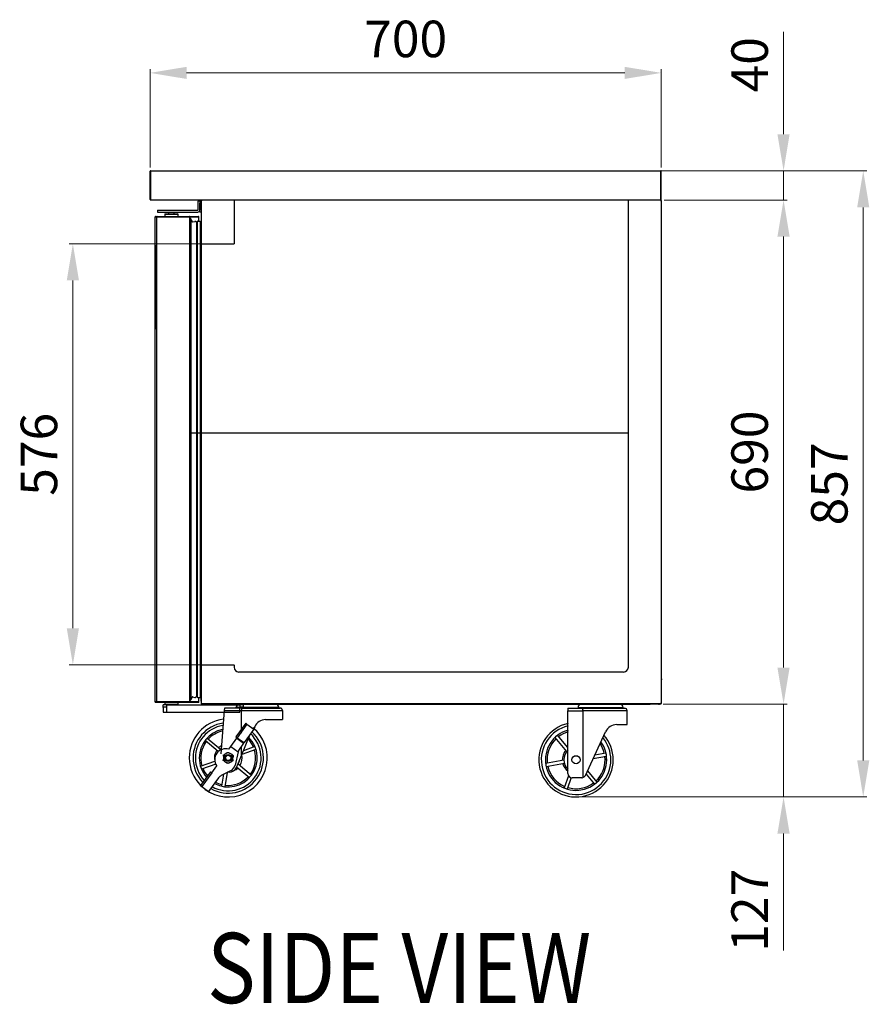
# Model space of a CAD drawing. Units: millimetres. Extents: x -76489 to -73975, y -24952 to -20500.
# Drawn here: x -75138 to -73975, y -24952 to -23605 of the extents above; entities that cross this region are included whole.
import ezdxf

# ---------------------------------------------------------------- set-up
doc = ezdxf.new("R2010")
doc.units = ezdxf.units.MM
for name, color, linetype in [('$DDT_AUDIT_GENERATED_(A94)', 7, 'Continuous'), ('4寸脚轮_SW_0', 7, 'Continuous'), ('4寸轮毂', 7, 'Continuous'), ('CABINET_BACK_COV', 7, 'Continuous'), ('CABINET_BOTTOM_C', 7, 'Continuous'), ('CABINET_FRONT_CO', 7, 'Continuous'), ('CABINET_SIDE_COV', 7, 'Continuous'), ('COUNTER_TOP_BR50', 7, 'Continuous'), ('DOOR(1500)(R)_KR', 7, 'Continuous'), ('DOOR_BUSH_M72070', 7, 'Continuous'), ('DOOR_GASKET(1500', 7, 'Continuous'), ('DOOR_HANDLE_KR93', 7, 'Continuous'), ('DOOR_HINGE_BRACK', 7, 'Continuous'), ('FIXTURE_SPRING_B', 7, 'Continuous'), ('FRAME_DOOR(1500)', 7, 'Continuous'), ('FRAME_DOOR(L)_KR', 7, 'Continuous'), ('UNIT_BRACKET_KR9', 7, 'Continuous'), ('UNIT_SIDE_COVER_', 7, 'Continuous')]:
    doc.layers.add(name, color=color, linetype=linetype)
for name, color, linetype, lineweight in [('AM_0', 7, 'Continuous', 50), ('AM_5', 3, 'Continuous', 18), ('DI', 3, 'Continuous', 13)]:
    doc.layers.add(name, color=color, linetype=linetype, lineweight=lineweight)
doc.styles.add('\\M+3C4A1\\M+3BCF6\\M+3B9AE\\M+3C0DA', font='romans.shx', dxfattribs={"width": 0.85, "bigfont": 'whgtxt.shx'})
doc.styles.get("Standard").update_dxf_attribs({"font": 'ISOCP.SHX'})
doc.dimstyles.new('AM_ISO$0', dxfattribs={"dimtxt": 3.5, "dimasz": 2.5, "dimexe": 1, "dimexo": 1, "dimgap": 1.5, "dimtad": 1, "dimdsep": 46, "dimtxsty": 'Standard', "dimcen": 0, "dimclrd": 256, "dimclre": 256, "dimclrt": 2, "dimadec": 0, "dimazin": 2, "dimtp": 0.1, "dimtm": 0.1, "dimtfac": 0.71, "dimtdec": 3, "dimtmove": 0, "dimatfit": 3, "dimfxl": 0, "dimlwd": -1, "dimlwe": -1, "dimarcsym": 0})

# ---------------------------------------------------------------- blocks, each defined once
blk = doc.blocks.new('*D16')
at = {"layer": 'AM_5', "transparency": 16777216}
for p, q in [((-74959.8, -23806.7), (-74959.8, -23672.4)), ((-74259.8, -23806.9), (-74259.8, -23672.4)), ((-74909.8, -23677.4), (-74309.8, -23677.4))]:
    blk.add_line(p, q, dxfattribs=at)
for points in [[(-74909.8, -23669.1), (-74909.8, -23685.7), (-74959.8, -23677.4)], [(-74309.8, -23669.1), (-74309.8, -23685.7), (-74259.8, -23677.4)]]:
    blk.add_solid(points, dxfattribs=at)
at = {"layer": 'Defpoints', "color": 0, "transparency": 16777216}
for p in [(-74259.8, -23677.4), (-74959.8, -23811.7), (-74259.8, -23811.9)]:
    blk.add_point(p, dxfattribs=at)
at = {"layer": 'AM_5', "color": 2, "transparency": 16777216, "insert": (-74609.8, -23637.4), "char_height": 50, "attachment_point": 5}
blk.add_mtext('700', dxfattribs=at)
blk = doc.blocks.new('*D15')
at = {"layer": 'AM_5', "transparency": 16777216}
for p, q in [((-74092.3, -24491.3), (-74092.3, -24441.3)), ((-74257.3, -24541.3), (-74087.3, -24541.3)), ((-74092.3, -24541.3), (-74092.3, -24668.4)), ((-74314.3, -24668.4), (-74087.3, -24668.4)), ((-74092.3, -24718.4), (-74092.3, -24878.4))]:
    blk.add_line(p, q, dxfattribs=at)
for points in [[(-74100.7, -24491.3), (-74084, -24491.3), (-74092.3, -24541.3)], [(-74100.7, -24718.4), (-74084, -24718.4), (-74092.3, -24668.4)]]:
    blk.add_solid(points, dxfattribs=at)
at = {"layer": 'Defpoints', "color": 0, "transparency": 16777216}
for p in [(-74262.3, -24541.3), (-74092.3, -24541.3), (-74319.3, -24668.4)]:
    blk.add_point(p, dxfattribs=at)
at = {"layer": 'AM_5', "color": 2, "transparency": 16777216, "insert": (-74132.3, -24823.4), "char_height": 50, "attachment_point": 5, "rotation": 90}
blk.add_mtext('127', dxfattribs=at)
blk = doc.blocks.new('*D17')
at = {"layer": 'AM_5', "transparency": 16777216}
for p, q in [((-74255.6, -23851.4), (-74087.3, -23851.4)), ((-74092.3, -24491.3), (-74092.3, -23901.4)), ((-74257.3, -24541.3), (-74087.3, -24541.3))]:
    blk.add_line(p, q, dxfattribs=at)
for points in [[(-74100.7, -23901.4), (-74084, -23901.4), (-74092.3, -23851.4)], [(-74100.7, -24491.3), (-74084, -24491.3), (-74092.3, -24541.3)]]:
    blk.add_solid(points, dxfattribs=at)
at = {"layer": 'Defpoints', "color": 0, "transparency": 16777216}
for p in [(-74260.6, -23851.4), (-74092.3, -23851.4), (-74262.3, -24541.3)]:
    blk.add_point(p, dxfattribs=at)
at = {"layer": 'AM_5', "color": 2, "transparency": 16777216, "insert": (-74132.3, -24196.3), "char_height": 50, "attachment_point": 5, "rotation": 90}
blk.add_mtext('690', dxfattribs=at)
blk = doc.blocks.new('*D18')
at = {"layer": 'AM_5', "transparency": 16777216}
for p, q in [((-74092.3, -23761.4), (-74092.3, -23621.3)), ((-74255.9, -23811.4), (-74087.3, -23811.4)), ((-74092.3, -23851.4), (-74092.3, -23811.4)), ((-74255.6, -23851.4), (-74087.3, -23851.4)), ((-74092.3, -23901.4), (-74092.3, -23951.4))]:
    blk.add_line(p, q, dxfattribs=at)
for points in [[(-74100.7, -23761.4), (-74084, -23761.4), (-74092.3, -23811.4)], [(-74100.7, -23901.4), (-74084, -23901.4), (-74092.3, -23851.4)]]:
    blk.add_solid(points, dxfattribs=at)
at = {"layer": 'Defpoints', "color": 0, "transparency": 16777216}
for p in [(-74260.9, -23811.4), (-74092.3, -23811.4), (-74260.6, -23851.4)]:
    blk.add_point(p, dxfattribs=at)
at = {"layer": 'AM_5', "color": 2, "transparency": 16777216, "insert": (-74132.3, -23666.3), "char_height": 50, "attachment_point": 5, "rotation": 90}
blk.add_mtext('40', dxfattribs=at)
blk = doc.blocks.new('*D19')
at = {"layer": 'AM_5', "transparency": 16777216}
for p, q in [((-74259.4, -23811.4), (-73978.2, -23811.4)), ((-73983.2, -24618.4), (-73983.2, -23861.4)), ((-74371.5, -24668.4), (-73978.2, -24668.4))]:
    blk.add_line(p, q, dxfattribs=at)
for points in [[(-73991.5, -23861.4), (-73974.9, -23861.4), (-73983.2, -23811.4)], [(-73991.5, -24618.4), (-73974.9, -24618.4), (-73983.2, -24668.4)]]:
    blk.add_solid(points, dxfattribs=at)
at = {"layer": 'Defpoints', "color": 0, "transparency": 16777216}
for p in [(-74264.4, -23811.4), (-73983.2, -23811.4), (-74376.5, -24668.4)]:
    blk.add_point(p, dxfattribs=at)
at = {"layer": 'AM_5', "color": 2, "transparency": 16777216, "insert": (-74023.2, -24239.9), "char_height": 50, "attachment_point": 5, "rotation": 90}
blk.add_mtext('857', dxfattribs=at)
blk = doc.blocks.new('*D20')
at = {"layer": 'AM_5', "transparency": 16777216}
for p, q in [((-74863.7, -23911.4), (-75070.5, -23911.4)), ((-75065.5, -23961.4), (-75065.5, -24437.4)), ((-74872.5, -24487.4), (-75070.5, -24487.4))]:
    blk.add_line(p, q, dxfattribs=at)
for points in [[(-75073.9, -23961.4), (-75057.2, -23961.4), (-75065.5, -23911.4)], [(-75073.9, -24437.4), (-75057.2, -24437.4), (-75065.5, -24487.4)]]:
    blk.add_solid(points, dxfattribs=at)
at = {"layer": 'Defpoints', "color": 0, "transparency": 16777216}
for p in [(-74858.7, -23911.4), (-75065.5, -24487.4), (-74867.5, -24487.4)]:
    blk.add_point(p, dxfattribs=at)
at = {"layer": 'AM_5', "color": 2, "transparency": 16777216, "insert": (-75105.5, -24199.4), "char_height": 50, "attachment_point": 5, "rotation": 90}
blk.add_mtext('576', dxfattribs=at)
blk = doc.blocks.new('r123131231')
at = {"layer": '4寸脚轮_SW_0', "color": 3, "linetype": 'Continuous'}
for p, q in [((126676.2, -4176.6), (126697.7, -4176.6)), ((126676.2, -4176.6), (126676.2, -4180)), ((126690.1, -4175.5), (126751.7, -4175.5)), ((126690.1, -4175.5), (126690.1, -4176.6)), ((126694.5, -4171), (126747.3, -4171)), ((126697.7, -4176.6), (126753.9, -4176.6)), ((126751.7, -4176.6), (126751.7, -4175.5)), ((126676.2, -4180), (126696.4, -4180)), ((126676.2, -4266.1), (126676.2, -4180)), ((126757.3, -4180), (126696.4, -4180)), ((126696.4, -4180), (126696.4, -4271.6)), ((126757.3, -4199), (126757.3, -4180)), ((126742.9, -4199), (126757.3, -4199)), ((126674.8, -4235.8), (126658.6, -4216.5)), ((126676.2, -4230.5), (126662, -4213.6)), ((126700.1, -4268.5), (126727.7, -4208.8)), ((126710.9, -4245.2), (126728.9, -4242)), ((126713.1, -4240.3), (126728.1, -4237.6)), ((126670.5, -4247.8), (126645.6, -4252.2)), ((126671.3, -4252.2), (126646.4, -4256.6)), ((126729.2, -4247.1), (126727, -4247.1)), ((126677, -4268.9), (126670.8, -4285.7)), ((126680.7, -4271.6), (126675, -4287.3)), ((126700.9, -4266.8), (126712.5, -4280.6)), ((126703, -4262.3), (126715.9, -4277.8)), ((126695, -4271.7), (126681.8, -4271.7))]:
    blk.add_line(p, q, dxfattribs=at)
blk.add_circle((126687.3, -4247.1), 5.59, dxfattribs=at)
for centre, radius, start, end in [((126694.5, -4175.5), 4.48, 90, 180), ((126747.3, -4175.5), 4.48, 0, 90), ((126753.9, -4180), 3.36, 0, 90), ((126687.3, -4247.1), 50.9, 102.4947, 0), ((126687.3, -4247.1), 47.6, 103.3925, 0), ((126742.9, -4215.8), 16.8, 90, 155.2249), ((126687.3, -4247.1), 42, 105.2186, 0), ((126687.3, -4247.1), 39.7, 106.0986, 126.8006), ((126687.3, -4247.1), 47.6, 0, 39.5097), ((126687.3, -4247.1), 50.9, 0, 41.3156), ((126687.3, -4247.1), 39.7, 133.2599, 186.8007), ((126687.3, -4247.1), 39.7, 13.2599, 33.9292), ((126687.3, -4247.1), 42, 0, 35.7692), ((126687.3, -4247.1), 19, 136.7868, 183.2737), ((126687.3, -4247.1), 16.8, 131.015, 228.985), ((126687.3, -4247.1), 39.7, 193.2599, 246.8007), ((126687.3, -4247.1), 19, 196.7868, 234.6162), ((126687.3, -4247.1), 39.7, 313.2599, 0), ((126681.8, -4266.1), 5.59, 180, 270), ((126695, -4266.1), 5.59, 270, 283.8766), ((126695, -4266.1), 5.59, 283.8766, 335.2249), ((126687.3, -4247.1), 39.7, 253.2599, 306.8006)]:
    blk.add_arc(centre, radius, start, end, dxfattribs=at)
blk.add_open_spline([(126696.4, -4180), (126696.4, -4179.7), (126696.4, -4179.5), (126696.4, -4179.1), (126696.5, -4178.9), (126696.5, -4178.4), (126696.6, -4178.2), (126696.7, -4177.9), (126696.7, -4177.7), (126696.8, -4177.4), (126696.9, -4177.3), (126697.1, -4177), (126697.1, -4176.9), (126697.3, -4176.8), (126697.4, -4176.7), (126697.5, -4176.7), (126697.5, -4176.6), (126697.6, -4176.6), (126697.7, -4176.6), (126697.7, -4176.6)], degree=3, knots=[0, 0, 0, 0, 0.125, 0.125, 0.25, 0.25, 0.375, 0.375, 0.5, 0.5, 0.625, 0.625, 0.75, 0.75, 0.875, 0.875, 0.9375, 0.9375, 1, 1, 1, 1], dxfattribs=at)
blk.add_open_spline([(126727, -4247.1), (126727, -4244.8), (126726.7, -4242.4)], degree=2, dxfattribs=at)
blk = doc.blocks.new('sr123123213')
at = {"layer": '4寸轮毂', "color": 3, "linetype": 'Continuous'}
for p, q in [((126178.5, -4176.3), (126178.2, -4179.5)), ((126202.9, -4176.3), (126178.5, -4176.3)), ((126194.6, -4175.3), (126252.9, -4175.3)), ((126194.6, -4176.3), (126194.6, -4175.3)), ((126198.8, -4171), (126248.7, -4171)), ((126202.9, -4176.3), (126254.7, -4176.3)), ((126252.9, -4175.3), (126252.9, -4176.3)), ((126178.2, -4179.5), (126173.5, -4238.8)), ((126178.2, -4179.5), (126201.7, -4179.5)), ((126201.7, -4210.6), (126201.7, -4179.5)), ((126201.7, -4179.5), (126257.9, -4179.5)), ((126257.9, -4179.5), (126257.9, -4192.2)), ((126207.5, -4197.2), (126194.1, -4215.6)), ((126209.2, -4198.5), (126195.8, -4216.9)), ((126207.5, -4197.2), (126209.2, -4198.5)), ((126209.2, -4198.5), (126218.6, -4205.3)), ((126219.9, -4202), (126218.6, -4204.2)), ((126234.6, -4192.2), (126257.9, -4192.2)), ((126154.6, -4217.5), (126172.9, -4232.8)), ((126187.1, -4228.9), (126195.3, -4217.7)), ((126194.1, -4215.6), (126195.8, -4216.9)), ((126195.8, -4216.9), (126195.3, -4217.7)), ((126195.3, -4217.7), (126204.7, -4224.5)), ((126195.8, -4216.9), (126205.2, -4223.7)), ((126201.7, -4241.2), (126213.5, -4212.3)), ((126218.6, -4205.3), (126205.2, -4223.7)), ((126170, -4235.9), (126151.9, -4220.7)), ((126184.3, -4232.7), (126187.1, -4228.9)), ((126187.1, -4228.9), (126197.1, -4236.1)), ((126204.7, -4224.5), (126197.5, -4234.4)), ((126201.7, -4241.2), (126201.7, -4228.7)), ((126220.1, -4229.1), (126204.3, -4234.8)), ((126205.2, -4223.7), (126204.7, -4224.5)), ((126177.1, -4242.3), (126176.9, -4246.3)), ((126177.1, -4240.5), (126178.8, -4239.7)), ((126177.1, -4242.3), (126177.1, -4240.5)), ((126182.3, -4237.8), (126178.8, -4239.7)), ((126182.3, -4237.8), (126183.9, -4237)), ((126183.9, -4237), (126185.4, -4238)), ((126188.8, -4240.1), (126185.4, -4238)), ((126188.8, -4240.1), (126190.3, -4241.1)), ((126190.1, -4246.8), (126190.2, -4242.9)), ((126190.3, -4241.1), (126190.2, -4242.9)), ((126197.4, -4236.3), (126192.9, -4254.7)), ((126194.9, -4257.6), (126201.7, -4241.2)), ((126197.5, -4234.4), (126197.1, -4236.1)), ((126197.7, -4235.3), (126197.1, -4236.1)), ((126197.1, -4236.1), (126197.4, -4236.3)), ((126198.1, -4233.6), (126197.7, -4235.3)), ((126221.5, -4233), (126202.1, -4240.1)), ((126145.6, -4256.1), (126165.3, -4249)), ((126166.5, -4253), (126147, -4260.1)), ((126161, -4264.8), (126167.8, -4255.4)), ((126176.8, -4248.1), (126176.9, -4246.3)), ((126178.4, -4249.1), (126176.8, -4248.1)), ((126178.4, -4249.1), (126181.7, -4251.2)), ((126183.2, -4252.2), (126181.7, -4251.2)), ((126184.9, -4251.3), (126183.2, -4252.2)), ((126184.9, -4251.3), (126188.4, -4249.5)), ((126190, -4248.7), (126188.4, -4249.5)), ((126190.1, -4246.8), (126190, -4248.7)), ((126212.5, -4271.7), (126195.1, -4257.1)), ((126215.3, -4268.5), (126197, -4253.1)), ((126159.3, -4263.6), (126145.6, -4282.4)), ((126161, -4264.8), (126147.3, -4283.7)), ((126159.3, -4263.6), (126161, -4264.8)), ((126187.6, -4261.6), (126173.8, -4268.8)), ((126174.6, -4283.2), (126177.5, -4266.9)), ((126182.2, -4264.4), (126178.7, -4284)), ((126185.1, -4264.2), (126182.7, -4264.2)), ((126145.6, -4282.4), (126147.3, -4283.7)), ((126147.3, -4283.7), (126156.7, -4290.5)), ((126170.2, -4271.9), (126156.7, -4290.5))]:
    blk.add_line(p, q, dxfattribs=at)
for radius in [4.83, 4.76, 3.7]:
    blk.add_circle((126183.6, -4244.6), radius, dxfattribs=at)
for centre, radius, start, end in [((126198.8, -4175.3), 4.23, 90, 180), ((126248.7, -4175.3), 4.23, 0, 90), ((126254.7, -4179.5), 3.17, 0, 90), ((126183.6, -4244.6), 53.4, 97.2158, 180), ((126183.6, -4244.6), 48.2, 98.5303, 180), ((126183.6, -4244.6), 45, 99.4717, 180), ((126183.6, -4244.6), 53.4, 225.926, 50.8351), ((126234.6, -4208.1), 15.9, 90, 157.6594), ((126183.6, -4244.6), 39.7, 101.3876, 180), ((126183.6, -4244.6), 37.6, 102.3114, 136.7362), ((126183.6, -4244.6), 48.2, 240.3043, 47.6863), ((126183.6, -4244.6), 45, 240.7516, 47.2389), ((126183.6, -4244.6), 39.7, 241.6575, 44.7188), ((126183.6, -4244.6), 37.6, 143.1955, 196.7362), ((126183.6, -4244.6), 19.1, 120.3413, 133.5865), ((126183.6, -4244.6), 37.6, 23.1955, 43.3455), ((126183.6, -4244.6), 53.4, 180, 224.8803), ((126183.6, -4244.6), 48.2, 180, 223.8687), ((126183.6, -4244.6), 45, 180, 223.1455), ((126183.6, -4244.6), 39.7, 180, 221.6775), ((126183.6, -4244.6), 19, 146.3452, 193.5865), ((126179.9, -4246.9), 14.8, 72.7157, 215.2749), ((126183.6, -4244.6), 15.9, 128.7972, 144.1596), ((126183.6, -4244.6), 6.88, 134.287, 160.9408), ((126183.6, -4244.6), 6.88, 74.287, 100.9408), ((126183.6, -4244.6), 6.88, 14.287, 40.9408), ((126173.6, -4230), 24.7, 345.0012, 347.4466), ((126183.6, -4244.6), 19, 326.3452, 13.3643), ((126183.6, -4244.6), 37.6, 323.1955, 16.7362), ((126183.6, -4244.6), 6.88, 194.287, 220.9408), ((126183.6, -4244.6), 6.88, 254.287, 280.9408), ((126185.1, -4253.6), 10.6, 270, 337.6594), ((126182.6, -4252.2), 10.6, 297.7335, 346.2239), ((126183.6, -4244.6), 6.88, 314.287, 340.9408), ((126183.6, -4244.6), 15.9, 324.677, 350.6417), ((126183.6, -4244.6), 37.6, 203.1955, 220.9717), ((126178.8, -4278.2), 10.6, 117.7335, 143.9953), ((126183.6, -4244.6), 37.6, 263.1955, 316.7362), ((126183.6, -4244.6), 19.1, 296.1189, 313.5865), ((126183.6, -4244.6), 37.6, 242.092, 256.7362)]:
    blk.add_arc(centre, radius, start, end, dxfattribs=at)
blk.add_open_spline([(126202.9, -4176.3), (126202.8, -4176.3), (126202.8, -4176.3), (126202.7, -4176.3), (126202.7, -4176.4), (126202.6, -4176.4), (126202.5, -4176.5), (126202.3, -4176.6), (126202.3, -4176.7), (126202.1, -4176.9), (126202.1, -4177.1), (126202, -4177.4), (126201.9, -4177.5), (126201.8, -4177.9), (126201.8, -4178), (126201.7, -4178.4), (126201.7, -4178.6), (126201.7, -4179.1), (126201.7, -4179.3), (126201.7, -4179.5)], degree=3, knots=[0, 0, 0, 0, 0.0625, 0.0625, 0.125, 0.125, 0.25, 0.25, 0.375, 0.375, 0.5, 0.5, 0.625, 0.625, 0.75, 0.75, 0.875, 0.875, 1, 1, 1, 1], dxfattribs=at)

msp = doc.modelspace()

# ---------------------------------------------------------------- linework, layer by layer
at = {"layer": '$DDT_AUDIT_GENERATED_(A94)', "color": 7, "linetype": 'Continuous', "lineweight": 25}
for p, q in [((-74894.34, -23852.85), (-74894.34, -23865.35)), ((-74891.84, -23852.85), (-74894.34, -23852.85)), ((-74891.84, -23852.85), (-74889.84, -23852.85)), ((-74891.84, -23852.85), (-74891.84, -23865.35)), ((-74891.84, -23864.85), (-74891.84, -23855.85)), ((-74952.84, -24538.35), (-74952.84, -23874.35)), ((-74952.34, -23874.35), (-74952.84, -23874.35)), ((-74952.34, -23873.85), (-74950.04, -23873.85)), ((-74952.34, -23874.35), (-74950.54, -23874.35)), ((-74950.54, -23874.35), (-74952.34, -23874.35)), ((-74949.54, -23865.35), (-74949.54, -23867.85)), ((-74949.54, -23865.35), (-74930.54, -23865.35)), ((-74949.54, -23867.85), (-74930.54, -23867.85)), ((-74934.49, -23867.85), (-74934.49, -23870.35)), ((-74930.54, -23865.35), (-74894.34, -23865.35)), ((-74930.54, -23867.85), (-74894.34, -23867.85)), ((-74926.59, -23870.35), (-74926.59, -23867.85)), ((-74906.04, -23873.85), (-74893.34, -23873.85)), ((-74905.54, -23874.35), (-74893.34, -23874.35)), ((-74893.34, -23874.35), (-74905.54, -23874.35)), ((-74893.34, -23874.35), (-74893.34, -23873.85)), ((-74893.34, -23874.35), (-74892.98, -23874)), ((-74893.34, -23874.35), (-74893.34, -23874.35)), ((-74892.84, -23874.35), (-74893.34, -23874.35)), ((-74892.84, -23874.35), (-74892.84, -23874.35)), ((-74892.84, -23880.46), (-74892.84, -23874.35)), ((-74892.84, -23880.46), (-74892.84, -23874.35)), ((-74891.84, -23867.85), (-74891.84, -23864.85)), ((-74889.84, -23867.85), (-74891.84, -23867.85)), ((-74890.54, -23972.85), (-74889.84, -23972.85)), ((-74890.54, -23973.85), (-74889.84, -23973.85)), ((-74889.84, -24021.85), (-74890.54, -24021.85)), ((-74890.54, -24022.85), (-74889.84, -24022.85)), ((-74890.54, -24025.95), (-74890.44, -24025.95)), ((-74890.44, -24025.95), (-74890.44, -24026.55)), ((-74890.54, -24026.55), (-74890.44, -24026.55)), ((-74890.44, -24026.55), (-74889.84, -24026.55)), ((-74890.54, -24180.35), (-74890.44, -24180.35)), ((-74890.44, -24180.96), (-74890.54, -24180.96)), ((-74890.44, -24180.35), (-74890.44, -24180.96)), ((-74890.44, -24180.35), (-74889.84, -24180.35)), ((-74890.54, -24389.86), (-74889.84, -24389.86)), ((-74890.54, -24390.86), (-74889.84, -24390.86)), ((-74889.84, -24438.86), (-74890.54, -24438.86)), ((-74890.54, -24439.86), (-74889.84, -24439.86)), ((-74889.84, -24537.35), (-74889.84, -24514.35)), ((-74952.34, -24538.35), (-74952.84, -24538.35)), ((-74950.54, -24538.35), (-74952.34, -24538.35)), ((-74950.54, -24538.36), (-74952.34, -24538.36)), ((-74893.34, -24538.35), (-74905.54, -24538.35)), ((-74893.34, -24538.36), (-74905.54, -24538.36)), ((-74893.34, -24538.36), (-74893.34, -24538.35)), ((-74892.84, -24538.35), (-74893.34, -24538.35)), ((-74893.34, -24538.36), (-74893.34, -24538.86)), ((-74893.34, -24538.36), (-74892.98, -24538.71)), ((-74892.84, -24538.35), (-74892.84, -24532.26)), ((-74892.84, -24538.35), (-74892.84, -24532.26)), ((-74892.84, -24538.35), (-74892.84, -24538.35)), ((-74889.84, -24537.35), (-74889.84, -24537.35)), ((-74950.04, -24538.86), (-74952.34, -24538.86)), ((-74937.04, -24542.35), (-74942.04, -24542.35)), ((-74942.04, -24544.85), (-74942.04, -24542.35)), ((-74942.04, -24544.85), (-74937.04, -24544.85)), ((-74942.04, -24545.85), (-74942.04, -24544.85)), ((-74942.04, -24545.85), (-74942.04, -24552.35)), ((-74937.04, -24545.85), (-74937.04, -24542.35)), ((-74937.04, -24542.35), (-74881.2, -24542.35)), ((-74937.04, -24552.35), (-74937.04, -24545.85)), ((-74893.34, -24538.86), (-74906.04, -24538.86)), ((-74887.84, -24541.35), (-74887.84, -24540.96)), ((-74887.84, -24542.35), (-74887.84, -24541.35)), ((-74887.84, -24541.35), (-74884.84, -24541.35)), ((-74887.84, -24541.35), (-74887.84, -24541.35)), ((-74877.88, -24542.35), (-74837.04, -24542.35)), ((-74867.54, -24541.35), (-74867.54, -24542.35)), ((-74841.54, -24541.35), (-74841.54, -24542.35)), ((-74832.04, -24542.35), (-74837.04, -24542.35)), ((-74837.04, -24542.35), (-74837.04, -24545.85)), ((-74837.04, -24544.85), (-74832.04, -24544.85)), ((-74837.04, -24552.35), (-74837.04, -24545.85)), ((-74832.04, -24544.85), (-74832.04, -24542.35)), ((-74942.04, -24552.35), (-74937.04, -24552.35)), ((-74937.04, -24552.35), (-74837.04, -24552.35))]:
    msp.add_line(p, q, dxfattribs=at)
for centre, radius, start, end in [((-74952.34, -23874.35), 0.502, 90, 180), ((-74952.34, -23874.35), 0.002, 90, 180), ((-74894.34, -23865.35), 2.5, 270, 0), ((-74893.34, -23874.35), 0.502, 45, 90), ((-74893.34, -23874.35), 0.002, 45, 90), ((-74893.34, -23874.35), 0.502, 0, 45), ((-74890.44, -24026.55), 0.602, 0, 90), ((-74890.44, -24026.55), 0.002, 0, 90), ((-74890.44, -24180.35), 0.002, 270, 0), ((-74890.44, -24180.35), 0.602, 270, 0), ((-74887.84, -24514.35), 2, 177.43794, 180), ((-74952.34, -24538.35), 0.502, 180, 270), ((-74952.34, -24538.35), 0.002, 180, 270), ((-74893.34, -24538.35), 0.002, 270, 315), ((-74893.34, -24538.35), 0.502, 315, 0), ((-74893.34, -24538.35), 0.502, 270, 315), ((-74879.54, -24502.69), 39.7, 267.60578, 272.39422)]:
    msp.add_arc(centre, radius, start, end, dxfattribs=at)
at = {"layer": 'AM_0'}
msp.add_line((-74959.21, -23811.85), (-74959.84, -23811.85), dxfattribs=at)
at = {"layer": 'CABINET_BACK_COV', "color": 7, "linetype": 'Continuous', "lineweight": 25}
for p, q in [((-74260.24, -23851.35), (-74260.35, -23851.35)), ((-74259.84, -23851.95), (-74259.84, -23851.75)), ((-74259.84, -24540.55), (-74259.84, -24540.35))]:
    msp.add_line(p, q, dxfattribs=at)
for centre, start, end in [((-74260.24, -23851.75), 0, 90), ((-74260.24, -24540.55), 270, 0)]:
    msp.add_arc(centre, 0.402, start, end, dxfattribs=at)
at = {"layer": 'CABINET_BOTTOM_C', "color": 7, "linetype": 'Continuous', "lineweight": 25}
for p, q in [((-74884.84, -24541.35), (-74884.84, -24540.96)), ((-74874.84, -24541.35), (-74884.84, -24541.35)), ((-74874.84, -24540.96), (-74874.84, -24541.35)), ((-74874.84, -24541.35), (-74274.84, -24541.35)), ((-74264.84, -24541.35), (-74274.84, -24541.35)), ((-74264.84, -24540.96), (-74264.84, -24541.35))]:
    msp.add_line(p, q, dxfattribs=at)
at = {"layer": 'CABINET_FRONT_CO', "color": 7, "linetype": 'Continuous', "lineweight": 25}
for p, q in [((-74889.84, -23851.85), (-74889.84, -23851.95)), ((-74889.84, -24540.45), (-74889.84, -24540.35)), ((-74889.24, -24540.96), (-74889.34, -24540.96))]:
    msp.add_line(p, q, dxfattribs=at)
for centre, start, end in [((-74889.34, -23851.85), 90, 180), ((-74889.34, -24540.45), 180, 270)]:
    msp.add_arc(centre, 0.502, start, end, dxfattribs=at)
at = {"layer": 'CABINET_SIDE_COV', "color": 7, "linetype": 'Continuous', "lineweight": 25}
for p, q in [((-74889.84, -23851.95), (-74889.84, -24540.35)), ((-74889.24, -23851.95), (-74889.84, -23851.95)), ((-74889.24, -23851.95), (-74889.66, -23851.53)), ((-74889.24, -23851.95), (-74889.24, -23851.35)), ((-74888.7, -23851.95), (-74889.24, -23851.95)), ((-74889.24, -23851.95), (-74889.24, -23851.95)), ((-74889.24, -23851.95), (-74888.7, -23851.95)), ((-74888.7, -23851.95), (-74888.7, -23851.53)), ((-74260.98, -23851.53), (-74260.98, -23851.95)), ((-74260.98, -23851.95), (-74260.44, -23851.95)), ((-74260.44, -23851.95), (-74260.98, -23851.95)), ((-74260.44, -23851.95), (-74260.44, -23851.35)), ((-74260.44, -23851.95), (-74260.01, -23851.53)), ((-74260.44, -23851.95), (-74260.44, -23851.95)), ((-74259.84, -23851.95), (-74260.44, -23851.95)), ((-74259.84, -23851.95), (-74259.84, -24540.35)), ((-74304.84, -24170.6), (-74905.54, -24170.6)), ((-74889.24, -24540.35), (-74889.84, -24540.35)), ((-74889.24, -24540.36), (-74889.66, -24540.78)), ((-74888.74, -24540.35), (-74889.24, -24540.35)), ((-74888.74, -24540.36), (-74889.24, -24540.36)), ((-74889.24, -24540.36), (-74889.24, -24540.36)), ((-74889.24, -24540.36), (-74889.24, -24540.96)), ((-74888.67, -24540.96), (-74889.24, -24540.96)), ((-74888.74, -24540.78), (-74888.74, -24540.35)), ((-74261, -24540.96), (-74888.67, -24540.96)), ((-74260.44, -24540.96), (-74261, -24540.96)), ((-74260.94, -24540.35), (-74260.94, -24540.78)), ((-74260.44, -24540.35), (-74260.94, -24540.35)), ((-74260.44, -24540.36), (-74260.94, -24540.36)), ((-74259.84, -24540.35), (-74260.44, -24540.35)), ((-74260.44, -24540.36), (-74260.01, -24540.78)), ((-74260.44, -24540.36), (-74260.44, -24540.36)), ((-74260.44, -24540.36), (-74260.44, -24540.96))]:
    msp.add_line(p, q, dxfattribs=at)
for centre, radius, start, end in [((-74889.24, -23851.95), 0.602, 135, 180), ((-74889.24, -23851.95), 0.602, 90, 135), ((-74889.24, -23851.95), 0.002, 135, 180), ((-74260.44, -23851.95), 0.602, 45, 90), ((-74260.44, -23851.95), 0.002, 0, 45), ((-74260.44, -23851.95), 0.602, 0, 45), ((-74889.24, -24540.35), 0.602, 180, 225), ((-74889.24, -24540.35), 0.602, 225, 270), ((-74889.24, -24540.35), 0.002, 180, 225), ((-74260.44, -24540.35), 0.002, 315, 0), ((-74260.44, -24540.35), 0.602, 270, 315), ((-74260.44, -24540.35), 0.602, 315, 0)]:
    msp.add_arc(centre, radius, start, end, dxfattribs=at)
for points in [[(-74888.7, -23851.53), (-74888.69, -23851.47), (-74888.68, -23851.43), (-74888.65, -23851.37), (-74888.64, -23851.35), (-74888.63, -23851.35)], [(-74261.04, -23851.35), (-74261.03, -23851.35), (-74261.02, -23851.37), (-74261, -23851.43), (-74260.99, -23851.47), (-74260.98, -23851.53)], [(-74888.67, -24540.96), (-74888.68, -24540.96), (-74888.69, -24540.94), (-74888.72, -24540.88), (-74888.73, -24540.84), (-74888.74, -24540.78)], [(-74260.94, -24540.78), (-74260.95, -24540.84), (-74260.96, -24540.88), (-74260.98, -24540.94), (-74260.99, -24540.96), (-74261, -24540.96)]]:
    msp.add_open_spline(points, degree=3, knots=[0, 0, 0, 0, 0.5, 0.5, 1, 1, 1, 1], dxfattribs=at)
at = {"layer": 'COUNTER_TOP_BR50', "color": 7, "linetype": 'Continuous', "lineweight": 25}
for p, q in [((-74959.84, -23850.84), (-74959.84, -23811.85)), ((-74959.34, -23811.85), (-74959.34, -23850.84)), ((-74959.21, -23811.85), (-74959.21, -23811.35)), ((-74959.21, -23811.35), (-74260.35, -23811.35)), ((-74259.84, -23811.86), (-74260.34, -23811.86)), ((-74260.34, -23850.84), (-74260.34, -23811.86)), ((-74260.34, -23811.86), (-74260.34, -23850.84)), ((-74259.84, -23850.84), (-74259.84, -23811.86)), ((-74959.34, -23850.84), (-74959.83, -23850.91)), ((-74959.34, -23850.84), (-74959.34, -23851.15)), ((-74959.33, -23851.35), (-74260.35, -23851.35)), ((-74260.35, -23851.33), (-74260.35, -23851.35)), ((-74260.35, -23851.35), (-74260.35, -23851.35))]:
    msp.add_line(p, q, dxfattribs=at)
for centre, radius, start, end in [((-74260.35, -23811.86), 0.51, 0, 90), ((-74278.48, -23811.86), 18.14, 0.00019, 1.61108), ((-74959.33, -23850.84), 0.51, 180, 187.88113), ((-74959.33, -23850.84), 0.51, 187.88113, 270), ((-74260.35, -23850.84), 0.51, 270, 0)]:
    msp.add_arc(centre, radius, start, end, dxfattribs=at)
for points, weights in [([(-74260.35, -23851.35), (-74260.34, -23851.35), (-74260.34, -23850.84)], [1, 0.707106781163, 1]), ([(-74959.34, -23851.15), (-74959.34, -23851.35), (-74959.33, -23851.35)], [1, 0.894427191188, 1])]:
    msp.add_rational_spline(points, weights, degree=2, dxfattribs=at)
at = {"layer": 'DOOR(1500)(R)_KR', "color": 7, "linetype": 'Continuous', "lineweight": 25}
for p, q in [((-74844.84, -23851.35), (-74844.84, -23911.35)), ((-74304.84, -24489.85), (-74304.84, -23851.35)), ((-74950.54, -24538.35), (-74950.54, -23874.35)), ((-74950.54, -23874.35), (-74949.53, -23874.35)), ((-74950.04, -23873.85), (-74949.99, -23873.85)), ((-74950.04, -23874.35), (-74949.99, -23874.35)), ((-74949.99, -23873.85), (-74949.99, -23874.35)), ((-74949.99, -23873.85), (-74949.08, -23873.85)), ((-74949.99, -23874.35), (-74949.08, -23874.35)), ((-74949.53, -23874.35), (-74939.01, -23874.35)), ((-74949.08, -23873.85), (-74938.56, -23873.85)), ((-74949.08, -23874.35), (-74938.56, -23874.35)), ((-74939.01, -23874.35), (-74921.02, -23874.35)), ((-74938.56, -23873.85), (-74921.02, -23873.85)), ((-74938.56, -23874.35), (-74921.02, -23874.35)), ((-74921.02, -23873.85), (-74906.04, -23873.85)), ((-74921.02, -23874.35), (-74906.04, -23874.35)), ((-74921.02, -23874.35), (-74906.04, -23874.35)), ((-74906.04, -23874.35), (-74905.69, -23874)), ((-74906.04, -23874.35), (-74906.04, -23874.35)), ((-74906.04, -23874.35), (-74905.54, -23874.35)), ((-74905.54, -24538.35), (-74905.54, -23874.35)), ((-74889.84, -23911.35), (-74844.84, -23911.35)), ((-74889.84, -24487.35), (-74845.24, -24487.35)), ((-74844.84, -24487.75), (-74844.84, -24490.85)), ((-74311.34, -24497.35), (-74838.34, -24497.35)), ((-74304.84, -24490.85), (-74304.84, -24487.85)), ((-74950.54, -24538.35), (-74949.53, -24538.35)), ((-74949.99, -24538.36), (-74950.04, -24538.36)), ((-74949.99, -24538.86), (-74949.99, -24538.36)), ((-74949.08, -24538.36), (-74949.99, -24538.36)), ((-74949.53, -24538.35), (-74939.01, -24538.35)), ((-74938.56, -24538.36), (-74949.08, -24538.36)), ((-74939.01, -24538.35), (-74921.02, -24538.35)), ((-74921.02, -24538.36), (-74938.56, -24538.36)), ((-74921.02, -24538.35), (-74906.04, -24538.35)), ((-74906.04, -24538.36), (-74921.02, -24538.36)), ((-74906.04, -24538.35), (-74906.04, -24538.36)), ((-74906.04, -24538.35), (-74905.54, -24538.35)), ((-74906.04, -24538.36), (-74905.69, -24538.71)), ((-74949.99, -24538.86), (-74950.04, -24538.86)), ((-74949.08, -24538.86), (-74949.99, -24538.86)), ((-74938.56, -24538.86), (-74949.08, -24538.86)), ((-74921.02, -24538.86), (-74938.56, -24538.86)), ((-74906.04, -24538.86), (-74921.02, -24538.86))]:
    msp.add_line(p, q, dxfattribs=at)
for centre, radius, start, end in [((-74950.04, -23874.35), 0.502, 90, 180), ((-74950.04, -23874.35), 0.002, 90, 180), ((-74906.04, -23874.35), 0.502, 45, 90), ((-74906.04, -23874.35), 0.002, 45, 90), ((-74906.05, -23874.36), 0.507, 0.23597, 44.76403), ((-74845.24, -24487.75), 0.4, 0, 90), ((-74838.34, -24490.85), 6.5, 180, 270), ((-74311.34, -24490.85), 6.5, 270, 0), ((-74950.04, -24538.35), 0.502, 180, 270), ((-74950.04, -24538.35), 0.002, 180, 270), ((-74906.04, -24538.35), 0.002, 270, 315), ((-74906.05, -24538.35), 0.507, 315.23597, 359.76403), ((-74906.04, -24538.35), 0.502, 270, 315)]:
    msp.add_arc(centre, radius, start, end, dxfattribs=at)
at = {"layer": 'DOOR_BUSH_M72070', "color": 7, "linetype": 'Continuous', "lineweight": 25}
for p, q in [((-74939.04, -23870.35), (-74939.54, -23870.85)), ((-74939.54, -23870.85), (-74939.54, -23873.85)), ((-74939.54, -23870.85), (-74921.54, -23870.85)), ((-74939.04, -23870.35), (-74922.04, -23870.35)), ((-74921.54, -23870.85), (-74922.04, -23870.35)), ((-74921.54, -23873.85), (-74921.54, -23870.85)), ((-74939.54, -24538.86), (-74939.54, -24541.86)), ((-74939.54, -24541.86), (-74939.04, -24542.35)), ((-74921.54, -24541.86), (-74939.54, -24541.86)), ((-74922.03, -24542.35), (-74921.54, -24541.86)), ((-74921.54, -24541.86), (-74921.54, -24538.86))]:
    msp.add_line(p, q, dxfattribs=at)
at = {"layer": 'DOOR_GASKET(1500', "color": 7, "linetype": 'Continuous', "lineweight": 25}
for p, q in [((-74904.48, -23878.31), (-74904.48, -23881.35)), ((-74904.28, -23878.11), (-74903.81, -23878.11)), ((-74902.84, -23878.85), (-74902.24, -23881.1)), ((-74901.63, -23881.45), (-74898.51, -23880.61)), ((-74896.02, -23882.2), (-74896.02, -24530.51)), ((-74895.98, -24529.83), (-74895.98, -23882.88)), ((-74895.98, -23886.72), (-74895.75, -23886.88)), ((-74895.44, -23881.46), (-74895.44, -24531.26)), ((-74894.44, -23880.46), (-74891.44, -23880.46)), ((-74891.04, -23880.86), (-74891.04, -24531.86)), ((-74890.54, -23898.57), (-74890.54, -24514.15)), ((-74904.48, -24531.35), (-74904.48, -24534.41)), ((-74904.28, -24534.61), (-74903.81, -24534.61)), ((-74902.84, -24533.86), (-74902.24, -24531.62)), ((-74901.63, -24531.26), (-74898.51, -24532.1)), ((-74895.98, -24525.99), (-74895.75, -24525.83)), ((-74894.44, -24532.26), (-74891.44, -24532.26))]:
    msp.add_line(p, q, dxfattribs=at)
for centre, radius, start, end in [((-74904.28, -23878.31), 0.2, 90, 180), ((-74903.81, -23879.11), 1, 15, 90), ((-74901.75, -23880.97), 0.5, 195, 285), ((-74897.99, -23882.55), 2, 9.93907, 105), ((-74901.52, -23882.88), 5.55, 0, 7.08194), ((-74895.64, -23886.71), 0.2, 234.45561, 0), ((-74894.44, -23881.46), 1, 90, 180), ((-74891.44, -23880.86), 0.4, 0, 90), ((-74896.73, -23898.25), 6.2, 357.03803, 20.81933), ((-74896.73, -24514.47), 6.2, 339.18067, 2.96197), ((-74904.28, -24534.41), 0.2, 180, 270), ((-74903.81, -24533.61), 1, 270, 345), ((-74901.75, -24531.75), 0.5, 75, 165), ((-74897.99, -24530.17), 2, 255, 350.06093), ((-74901.52, -24529.83), 5.55, 352.91806, 0), ((-74895.64, -24526), 0.2, 0, 125.54439), ((-74894.44, -24531.26), 1, 180, 270), ((-74891.44, -24531.86), 0.4, 270, 0)]:
    msp.add_arc(centre, radius, start, end, dxfattribs=at)
at = {"layer": 'DOOR_HANDLE_KR93', "color": 7, "linetype": 'Continuous', "lineweight": 25}
for p, q in [((-74952.54, -23915.85), (-74951.04, -23913.85)), ((-74952.54, -23927.85), (-74952.54, -23915.85)), ((-74951.04, -23913.85), (-74951.04, -23927.85)), ((-74951.04, -23913.85), (-74950.54, -23913.85)), ((-74952.54, -24022.38), (-74952.54, -23927.85)), ((-74951.04, -23927.85), (-74951.04, -24024.38)), ((-74952.54, -24025.85), (-74952.54, -24022.38)), ((-74951.04, -24027.85), (-74952.54, -24025.85)), ((-74951.04, -24027.85), (-74951.04, -24027.85)), ((-74950.54, -24027.85), (-74951.04, -24027.85))]:
    msp.add_line(p, q, dxfattribs=at)
msp.add_open_spline([(-74951.02, -24024.85), (-74951.01, -24025.05), (-74951, -24025.24), (-74951.01, -24025.62), (-74951.01, -24025.81), (-74951.03, -24026.17), (-74951.04, -24026.34), (-74951.05, -24026.66), (-74951.06, -24026.82), (-74951.07, -24027.09), (-74951.07, -24027.22), (-74951.07, -24027.44), (-74951.07, -24027.53), (-74951.06, -24027.68), (-74951.06, -24027.74), (-74951.05, -24027.83), (-74951.04, -24027.85), (-74951.04, -24027.85)], degree=3, knots=[0, 0, 0, 0, 0.125, 0.125, 0.25, 0.25, 0.375, 0.375, 0.5, 0.5, 0.625, 0.625, 0.75, 0.75, 0.875, 0.875, 1, 1, 1, 1], dxfattribs=at)
msp.add_rational_spline([(-74951.04, -24024.38), (-74951.04, -24024.61), (-74951.02, -24024.85)], [1, 0.999382420565, 1], degree=2, dxfattribs=at)
at = {"layer": 'DOOR_HINGE_BRACK', "color": 7, "linetype": 'Continuous', "lineweight": 25}
msp.add_line((-74889.04, -24540.35), (-74889.04, -24540.36), dxfattribs=at)
at = {"layer": 'FIXTURE_SPRING_B', "color": 7, "linetype": 'Continuous', "lineweight": 25}
for p, q in [((-74949.44, -23874.35), (-74949.44, -23874.35)), ((-74941.34, -23874.35), (-74941.34, -23874.35)), ((-74938.56, -23874.35), (-74940.69, -23874.35)), ((-74935.45, -23874.35), (-74935.45, -23874.35)), ((-74933.54, -23874.35), (-74933.54, -23874.35)), ((-74932.94, -23874.35), (-74932.94, -23874.35)), ((-74930.84, -23874.35), (-74930.84, -23874.35)), ((-74913.64, -23874.35), (-74913.64, -23874.35)), ((-74906.64, -23874.35), (-74906.64, -23874.35)), ((-74949.44, -24538.35), (-74949.44, -24538.36)), ((-74941.34, -24538.35), (-74941.34, -24538.36)), ((-74938.47, -24538.36), (-74940.69, -24538.36)), ((-74935.45, -24538.35), (-74935.45, -24538.36)), ((-74933.54, -24538.35), (-74933.54, -24538.36)), ((-74932.94, -24538.35), (-74932.94, -24538.36)), ((-74930.84, -24538.35), (-74930.84, -24538.36)), ((-74913.64, -24538.36), (-74913.64, -24538.35)), ((-74906.64, -24538.35), (-74906.64, -24538.36))]:
    msp.add_line(p, q, dxfattribs=at)
at = {"layer": 'FRAME_DOOR(1500)', "color": 7, "linetype": 'Continuous', "lineweight": 25}
for p, q in [((-74905.54, -23876.35), (-74905.04, -23876.35)), ((-74904.04, -23877.35), (-74904.04, -23878.11)), ((-74905.54, -24531.36), (-74904.48, -24531.36)), ((-74905.54, -24536.36), (-74905.04, -24536.36)), ((-74904.04, -24534.61), (-74904.04, -24535.36))]:
    msp.add_line(p, q, dxfattribs=at)
for centre, start, end in [((-74905.04, -23877.35), 0, 90), ((-74905.04, -24535.36), 270, 0)]:
    msp.add_arc(centre, 1, start, end, dxfattribs=at)
at = {"layer": 'FRAME_DOOR(L)_KR', "color": 7, "linetype": 'Continuous', "lineweight": 25}
for p, q in [((-74905.54, -23881.35), (-74905.04, -23881.35)), ((-74904.04, -23881.35), (-74905.04, -23881.35)), ((-74904.04, -23881.35), (-74904.04, -24531.35)), ((-74905.54, -24531.35), (-74905.04, -24531.35)), ((-74905.04, -24531.35), (-74904.04, -24531.35))]:
    msp.add_line(p, q, dxfattribs=at)
at = {"layer": 'UNIT_BRACKET_KR9', "color": 7, "linetype": 'Continuous', "lineweight": 25}
for p, q in [((-74437.84, -24541.44), (-74757.84, -24541.44)), ((-74263.34, -24541.44), (-74272.84, -24541.44)), ((-74263.34, -24540.96), (-74263.34, -24541.44)), ((-74263.34, -24541.44), (-74263.34, -24541.44)), ((-74263.34, -24541.44), (-74263.33, -24541.44)), ((-74263.33, -24540.96), (-74263.33, -24541.44)), ((-74262.35, -24541.44), (-74263.33, -24541.44))]:
    msp.add_line(p, q, dxfattribs=at)
for centre, start, end in [((-74887.33, -24539.43), 229.56957, 255.24259), ((-74262.35, -24539.43), 270, 310.43043)]:
    msp.add_arc(centre, 2.01, start, end, dxfattribs=at)
msp.add_open_spline([(-74263.34, -24541.44), (-74263.36, -24541.43), (-74263.39, -24541.37), (-74263.43, -24541.19), (-74263.45, -24541.1), (-74263.47, -24540.98)], degree=3, knots=[0, 0, 0, 0, 0.25, 0.25, 0.42823251, 0.42823251, 0.42823251, 0.42823251], dxfattribs=at)
at = {"layer": 'UNIT_SIDE_COVER_', "color": 7, "linetype": 'Continuous', "lineweight": 25}
msp.add_line((-74258.75, -24507.73), (-74258.86, -24507.73), dxfattribs=at)

# ---------------------------------------------------------------- block references
at = {"layer": 'DI', "color": 4}
for name, p in [('sr123123213', (-201036.34, -20370.33)), ('r123131231', (-201063.74, -20370.33))]:
    msp.add_blockref(name, p, dxfattribs=at)

# ---------------------------------------------------------------- texts
at = {"layer": 'DI', "style": '\\M+3C4A1\\M+3BCF6\\M+3B9AE\\M+3C0DA', "width": 0.85}
msp.add_text('SIDE VIEW', height=96, dxfattribs=at).set_placement((-74881.7, -24950.42))

# ---------------------------------------------------------------- dimensions: what is measured, and where the dimension line sits
at = {"layer": 'AM_5'}
dim = msp.add_linear_dim(base=(-74259.84, -23677.41), p1=(-74959.84, -23811.71), p2=(-74259.84, -23811.86), dimstyle='AM_ISO$0', override={"dimscale": 5, "dimtxt": 10, "dimasz": 10, "dimgap": 3, "dimdec": 1, "dimadec": 1, "dimtp": 0.5, "dimtm": 0.5, "dimtdec": 1}, dxfattribs=at)
dim.commit()
dim.dimension.update_dxf_attribs({"geometry": '*D16', "text_midpoint": (-74609.84, -23637.41)})
for base, p1, p2, picture, middle in [((-74092.32, -23811.35), (-74260.64, -23851.35), (-74260.86, -23811.35), '*D18', (-74092.32, -23666.33)), ((-74092.32, -24541.34), (-74319.34, -24668.36), (-74262.35, -24541.34), '*D15', (-74092.32, -24823.36))]:
    dim = msp.add_linear_dim(base=base, p1=p1, p2=p2, angle=90, dimstyle='AM_ISO$0', override={"dimscale": 5, "dimtxt": 10, "dimasz": 10, "dimgap": 3, "dimdec": 1, "dimadec": 1, "dimtp": 0.5, "dimtm": 0.5, "dimtdec": 1}, dxfattribs=at)
    dim.commit()
    dim.dimension.update_dxf_attribs({"geometry": picture, "text_midpoint": middle, "dimtype": 128})
for base, p1, p2, picture, middle in [((-73983.21, -23811.35), (-74376.49, -24668.36), (-74264.4, -23811.35), '*D19', (-74023.21, -24239.85)), ((-74092.32, -23851.35), (-74262.35, -24541.34), (-74260.64, -23851.35), '*D17', (-74132.32, -24196.34)), ((-75065.53, -24487.35), (-74858.71, -23911.35), (-74867.54, -24487.35), '*D20', (-75105.53, -24199.35))]:
    dim = msp.add_linear_dim(base=base, p1=p1, p2=p2, angle=90, dimstyle='AM_ISO$0', override={"dimscale": 5, "dimtxt": 10, "dimasz": 10, "dimgap": 3, "dimdec": 1, "dimadec": 1, "dimtp": 0.5, "dimtm": 0.5, "dimtdec": 1}, dxfattribs=at)
    dim.commit()
    dim.dimension.update_dxf_attribs({"geometry": picture, "text_midpoint": middle})

doc.saveas('drawing.dxf')
